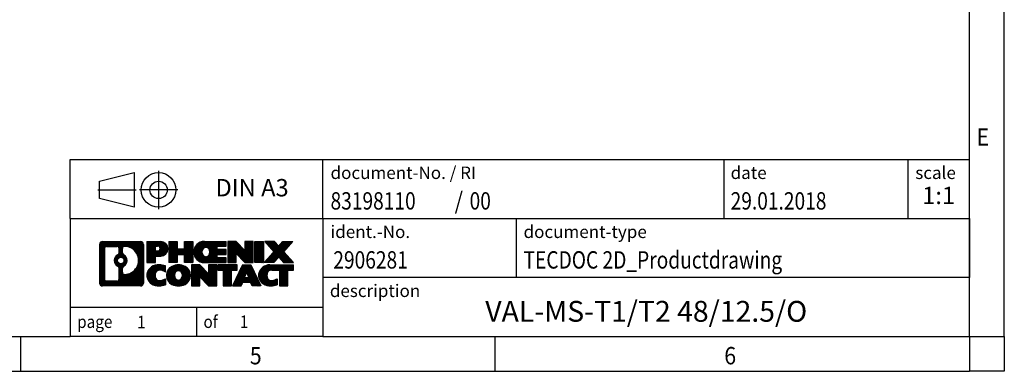
# Model space of a CAD drawing. Units: millimetres. Extents: x -1229 to -809, y -1177 to -880.
# Drawn here: x -951 to -809, y -1177 to -1127 of the extents above; entities that cross this region are included whole.
import ezdxf

# ---------------------------------------------------------------- set-up
doc = ezdxf.new("R2010")
doc.units = ezdxf.units.MM
doc.linetypes.add('DOT_CENTER', pattern=[14, 12, -1, 0, -1])
doc.linetypes.add('PHANTOM', pattern=[13, 10, -1, 0, -1, 0, -1])
doc.layers.add('1', color=7, linetype='Continuous')
doc.styles.add('CONVERTER_11', font='txt.shx', dxfattribs={"width": 0.9})
doc.styles.add('CONVERTER_12', font='txt.shx', dxfattribs={"width": 0.81})
doc.styles.add('CONVERTER_13', font='txt.shx', dxfattribs={"width": 0.855})
doc.styles.add('CONVERTER_14', font='txt.shx', dxfattribs={"width": 0.72})
pattern_1 = [(45, (62.7811309658083, -72.3161373035813), (-0.1414213562373095, 0), [])]

# ---------------------------------------------------------------- blocks, each defined once
blk = doc.blocks.new('_rahmen', base_point=(-813.8000010203491, -1177.300000190994))
at = {"layer": '1', "linetype": 'Continuous'}
h = blk.add_hatch(dxfattribs=at)
h.set_pattern_fill('CUSTOM4', color=2, scale=0.1, angle=45, pattern_type=2)
h.set_pattern_definition(pattern_1)
edge = h.paths.add_edge_path()
edge.add_arc((-938.6839060451538, -1159.017744806395), 0.4242446153841684, 90, 180)
edge.add_line((-939.1081506605366, -1159.017744806395), (-939.1081506605366, -1164.582255575595))
edge.add_arc((-938.6839060451538, -1164.582255575595), 0.4242446153828041, 180, 270)
edge.add_line((-938.6839060451538, -1165.006500190978), (-933.2105939544368, -1165.006500190978))
edge.add_arc((-933.2105939544368, -1164.582255575595), 0.4242446153830315, 270, 360)
edge.add_line((-932.786349339053, -1164.582255575595), (-932.786349339053, -1159.017744806395))
edge.add_arc((-933.2105939544368, -1159.017744806395), 0.4242446153838273, 0, 90)
edge.add_line((-933.2105939544368, -1158.593500191011), (-938.6839060451538, -1158.593500191011))
edge = h.paths.add_edge_path(flags=16)
edge.add_line((-938.0900113684072, -1164.293944635422), (-936.6141781073977, -1164.293944635422))
edge.add_arc((-936.6141781073977, -1163.978227712345), 0.3157169230769341, 270, 360)
edge.add_line((-936.298461184321, -1163.978227712345), (-936.298461184321, -1162.447456780813))
edge.add_arc((-936.6141781073977, -1162.447456780813), 0.3157169230767067, 0, 64.80558935138451)
edge.add_arc((-936.0915936598227, -1161.336627034751), 0.911897523557964, 115.19441064851199, 244.80558935148798, ccw=False)
edge.add_arc((-936.6141781073977, -1160.225797288689), 0.3157169230757058, 295.194410648598, 360)
edge.add_line((-936.298461184321, -1160.225797288689), (-936.298461184321, -1159.621772669628))
edge.add_arc((-936.6141781073977, -1159.621772669628), 0.3157169230767067, 0, 90)
edge.add_line((-936.6141781073977, -1159.306055746552), (-938.0900113684072, -1159.306055746552))
edge.add_arc((-938.0900113684072, -1159.621772669628), 0.3157169230760246, 90, 180)
edge.add_line((-938.4057282914829, -1159.621772669628), (-938.4057282914829, -1163.978227712345))
edge.add_arc((-938.0900113684072, -1163.978227712345), 0.3157169230756836, 180, 270)
edge = h.paths.add_edge_path(flags=16)
edge.add_arc((-936.0405053799634, -1161.336627034751), 0.9118481501437387, 295.3740086782019, 424.6259913218226)
edge.add_arc((-935.5144626818754, -1160.227485434783), 0.3157169230768204, 180, 244.6259913216125, ccw=False)
edge.add_line((-935.8301796049523, -1160.227485434783), (-935.8301796049523, -1159.621950146276))
edge.add_arc((-935.5144626818754, -1159.621950146276), 0.3157169230760149, 90.18896704258208, 180, ccw=False)
edge.add_arc((-935.5088465465655, -1161.324785093845), 2.018561131933152, -90.188967042419, 90.188967042419, ccw=False)
edge.add_arc((-935.5144626818754, -1163.027620041414), 0.3157169230768204, 180, 269.8110329574181, ccw=False)
edge.add_line((-935.8301796049523, -1163.027620041414), (-935.8301796049523, -1162.445768634719))
edge.add_arc((-935.5144626818754, -1162.445768634719), 0.3157169230768018, 115.3740086783344, 180, ccw=False)
edge = h.paths.add_edge_path(flags=16)
edge.add_arc((-936.0643203946362, -1161.336627034751), 0.4709789327785074, 0, 360)
h = blk.add_hatch(dxfattribs=at)
h.set_pattern_fill('CUSTOM5', color=2, scale=0.1, angle=45, pattern_type=2)
h.set_pattern_definition(pattern_1)
edge = h.paths.add_edge_path()
edge.add_arc((-938.6839060451538, -1159.017744806395), 0.4242446153841684, 90, 180)
edge.add_line((-939.1081506605366, -1159.017744806395), (-939.1081506605366, -1164.582255575595))
edge.add_arc((-938.6839060451538, -1164.582255575595), 0.4242446153828041, 180, 270)
edge.add_line((-938.6839060451538, -1165.006500190978), (-933.2105939544368, -1165.006500190978))
edge.add_arc((-933.2105939544368, -1164.582255575595), 0.4242446153830315, 270, 360)
edge.add_line((-932.786349339053, -1164.582255575595), (-932.786349339053, -1159.017744806395))
edge.add_arc((-933.2105939544368, -1159.017744806395), 0.4242446153838273, 0, 90)
edge.add_line((-933.2105939544368, -1158.593500191011), (-938.6839060451538, -1158.593500191011))
edge = h.paths.add_edge_path(flags=16)
edge.add_line((-938.0900113684072, -1164.293944635422), (-936.6141781073977, -1164.293944635422))
edge.add_arc((-936.6141781073977, -1163.978227712345), 0.3157169230769341, 270, 360)
edge.add_line((-936.298461184321, -1163.978227712345), (-936.298461184321, -1162.447456780813))
edge.add_arc((-936.6141781073977, -1162.447456780813), 0.3157169230767067, 0, 64.80558935138451)
edge.add_arc((-936.0915936598227, -1161.336627034751), 0.911897523557964, 115.19441064851199, 244.80558935148798, ccw=False)
edge.add_arc((-936.6141781073977, -1160.225797288689), 0.3157169230757058, 295.194410648598, 360)
edge.add_line((-936.298461184321, -1160.225797288689), (-936.298461184321, -1159.621772669628))
edge.add_arc((-936.6141781073977, -1159.621772669628), 0.3157169230767067, 0, 90)
edge.add_line((-936.6141781073977, -1159.306055746552), (-938.0900113684072, -1159.306055746552))
edge.add_arc((-938.0900113684072, -1159.621772669628), 0.3157169230760246, 90, 180)
edge.add_line((-938.4057282914829, -1159.621772669628), (-938.4057282914829, -1163.978227712345))
edge.add_arc((-938.0900113684072, -1163.978227712345), 0.3157169230756836, 180, 270)
edge = h.paths.add_edge_path(flags=16)
edge.add_arc((-936.0405053799634, -1161.336627034751), 0.9118481501437387, 295.3740086782019, 424.6259913218226)
edge.add_arc((-935.5144626818754, -1160.227485434783), 0.3157169230768204, 180, 244.6259913216125, ccw=False)
edge.add_line((-935.8301796049523, -1160.227485434783), (-935.8301796049523, -1159.621950146276))
edge.add_arc((-935.5144626818754, -1159.621950146276), 0.3157169230760149, 90.18896704258208, 180, ccw=False)
edge.add_arc((-935.5088465465655, -1161.324785093845), 2.018561131933152, -90.188967042419, 90.188967042419, ccw=False)
edge.add_arc((-935.5144626818754, -1163.027620041414), 0.3157169230768204, 180, 269.8110329574181, ccw=False)
edge.add_line((-935.8301796049523, -1163.027620041414), (-935.8301796049523, -1162.445768634719))
edge.add_arc((-935.5144626818754, -1162.445768634719), 0.3157169230768018, 115.3740086783344, 180, ccw=False)
edge = h.paths.add_edge_path(flags=16)
edge.add_arc((-936.0643203946362, -1161.336627034751), 0.4709789327785074, 0, 360)
h = blk.add_hatch(dxfattribs=at)
h.set_pattern_fill('CUSTOM10', color=2, scale=0.1, angle=45, pattern_type=2)
h.set_pattern_definition(pattern_1)
edge = h.paths.add_edge_path()
edge.add_line((-932.3092322581862, -1158.593500190993), (-932.3092322581862, -1161.647309714804))
edge.add_line((-932.3092322581862, -1161.647309714804), (-931.0687278479322, -1161.647309714804))
edge.add_line((-931.0687278479322, -1161.647309714804), (-931.0687278479322, -1160.704231473661))
edge.add_line((-931.0687278479322, -1160.704231473661), (-930.3099602601518, -1160.704231473661))
edge.add_arc((-930.3099602601518, -1159.648865832327), 1.055365641333992, 270, 450)
edge.add_line((-930.3099602601518, -1158.593500190993), (-932.3092322581862, -1158.593500190993))
edge = h.paths.add_edge_path(flags=16)
edge.add_line((-930.7514327863902, -1159.256606036433), (-931.0687278479322, -1159.256606036433))
edge.add_line((-931.0687278479322, -1159.256606036433), (-931.0687278479322, -1159.962333685775))
edge.add_line((-931.0687278479322, -1159.962333685775), (-930.7514327863902, -1159.962333685775))
edge.add_arc((-930.7514327863902, -1159.609469861104), 0.3528638246712035, 270, 450)
h = blk.add_hatch(dxfattribs=at)
h.set_pattern_fill('CUSTOM11', color=2, scale=0.1, angle=45, pattern_type=2)
h.set_pattern_definition(pattern_1)
edge = h.paths.add_edge_path()
edge.add_line((-932.3092322581862, -1158.593500190993), (-932.3092322581862, -1161.647309714804))
edge.add_line((-932.3092322581862, -1161.647309714804), (-931.0687278479322, -1161.647309714804))
edge.add_line((-931.0687278479322, -1161.647309714804), (-931.0687278479322, -1160.704231473661))
edge.add_line((-931.0687278479322, -1160.704231473661), (-930.3099602601518, -1160.704231473661))
edge.add_arc((-930.3099602601518, -1159.648865832327), 1.055365641333992, 270, 450)
edge.add_line((-930.3099602601518, -1158.593500190993), (-932.3092322581862, -1158.593500190993))
edge = h.paths.add_edge_path(flags=16)
edge.add_line((-930.7514327863902, -1159.256606036433), (-931.0687278479322, -1159.256606036433))
edge.add_line((-931.0687278479322, -1159.256606036433), (-931.0687278479322, -1159.962333685775))
edge.add_line((-931.0687278479322, -1159.962333685775), (-930.7514327863902, -1159.962333685775))
edge.add_arc((-930.7514327863902, -1159.609469861104), 0.3528638246712035, 270, 450)
h = blk.add_hatch(dxfattribs=at)
h.set_pattern_fill('CUSTOM24', color=2, scale=0.1, angle=45, pattern_type=2)
h.set_pattern_definition(pattern_1)
h.paths.add_polyline_path([(-925.677304834138, -1158.593500190993), (-925.677304834138, -1161.647309714804), (-926.8700975363045, -1161.647309714804), (-926.8700975363045, -1160.513037605961), (-927.9197551142119, -1160.513037605961), (-927.9197551142119, -1161.647309714804), (-929.1125478163784, -1161.647309714804), (-929.1125478163784, -1158.593500190993), (-927.9197551142119, -1158.593500190993), (-927.9197551142119, -1159.662333524328), (-926.8700975363045, -1159.662333524328), (-926.8700975363045, -1158.593500190993)])
h = blk.add_hatch(dxfattribs=at)
h.set_pattern_fill('CUSTOM25', color=2, scale=0.1, angle=45, pattern_type=2)
h.set_pattern_definition(pattern_1)
h.paths.add_polyline_path([(-925.677304834138, -1158.593500190993), (-925.677304834138, -1161.647309714804), (-926.8700975363045, -1161.647309714804), (-926.8700975363045, -1160.513037605961), (-927.9197551142119, -1160.513037605961), (-927.9197551142119, -1161.647309714804), (-929.1125478163784, -1161.647309714804), (-929.1125478163784, -1158.593500190993), (-927.9197551142119, -1158.593500190993), (-927.9197551142119, -1159.662333524328), (-926.8700975363045, -1159.662333524328), (-926.8700975363045, -1158.593500190993)])
h = blk.add_hatch(dxfattribs=at)
h.set_pattern_fill('CUSTOM6', color=2, scale=0.1, angle=45, pattern_type=2)
h.set_pattern_definition(pattern_1)
edge = h.paths.add_edge_path()
edge.add_arc((-924.0087420411644, -1160.120404952899), 1.526904761906053, 90, 270)
edge.add_line((-924.0087420411644, -1161.647309714804), (-920.8584223173834, -1161.647309714804))
edge.add_line((-920.8584223173834, -1161.647309714804), (-920.8584223173834, -1160.949296109362))
edge.add_line((-920.8584223173834, -1160.949296109362), (-922.1943501438111, -1160.949296109362))
edge.add_line((-922.1943501438111, -1160.949296109362), (-922.1943501438111, -1160.46941175562))
edge.add_line((-922.1943501438111, -1160.46941175562), (-920.8584223173834, -1160.46941175562))
edge.add_line((-920.8584223173834, -1160.46941175562), (-920.8584223173834, -1159.771398150178))
edge.add_line((-920.8584223173834, -1159.771398150178), (-922.1943501438111, -1159.771398150178))
edge.add_line((-922.1943501438111, -1159.771398150178), (-922.1943501438111, -1159.291513796436))
edge.add_line((-922.1943501438111, -1159.291513796436), (-920.8584223173834, -1159.291513796436))
edge.add_line((-920.8584223173834, -1159.291513796436), (-920.8584223173834, -1158.593500190993))
edge.add_line((-920.8584223173834, -1158.593500190993), (-924.0087420411644, -1158.593500190993))
edge = h.paths.add_edge_path(flags=16)
edge.add_arc((-923.5927299946529, -1160.120404952899), 0.7717997786797746, 141.879580202841, 218.120419797159)
edge.add_arc((-923.7924700309992, -1160.27713613102), 0.517908573013281, 218.1204197971087, 321.8795802028835)
edge.add_arc((-923.9922100673454, -1160.120404952899), 0.7717997786795957, 321.8795802028306, 398.1204197971695)
edge.add_arc((-923.7924700309992, -1159.963673774778), 0.5179085730131915, 38.12041979711647, 141.8795802028913)
h = blk.add_hatch(dxfattribs=at)
h.set_pattern_fill('CUSTOM7', color=2, scale=0.1, angle=45, pattern_type=2)
h.set_pattern_definition(pattern_1)
edge = h.paths.add_edge_path()
edge.add_arc((-924.0087420411644, -1160.120404952899), 1.526904761906053, 90, 270)
edge.add_line((-924.0087420411644, -1161.647309714804), (-920.8584223173834, -1161.647309714804))
edge.add_line((-920.8584223173834, -1161.647309714804), (-920.8584223173834, -1160.949296109362))
edge.add_line((-920.8584223173834, -1160.949296109362), (-922.1943501438111, -1160.949296109362))
edge.add_line((-922.1943501438111, -1160.949296109362), (-922.1943501438111, -1160.46941175562))
edge.add_line((-922.1943501438111, -1160.46941175562), (-920.8584223173834, -1160.46941175562))
edge.add_line((-920.8584223173834, -1160.46941175562), (-920.8584223173834, -1159.771398150178))
edge.add_line((-920.8584223173834, -1159.771398150178), (-922.1943501438111, -1159.771398150178))
edge.add_line((-922.1943501438111, -1159.771398150178), (-922.1943501438111, -1159.291513796436))
edge.add_line((-922.1943501438111, -1159.291513796436), (-920.8584223173834, -1159.291513796436))
edge.add_line((-920.8584223173834, -1159.291513796436), (-920.8584223173834, -1158.593500190993))
edge.add_line((-920.8584223173834, -1158.593500190993), (-924.0087420411644, -1158.593500190993))
edge = h.paths.add_edge_path(flags=16)
edge.add_arc((-923.5927299946529, -1160.120404952899), 0.7717997786797746, 141.879580202841, 218.120419797159)
edge.add_arc((-923.7924700309992, -1160.27713613102), 0.517908573013281, 218.1204197971087, 321.8795802028835)
edge.add_arc((-923.9922100673454, -1160.120404952899), 0.7717997786795957, 321.8795802028306, 398.1204197971695)
edge.add_arc((-923.7924700309992, -1159.963673774778), 0.5179085730131915, 38.12041979711647, 141.8795802028913)
h = blk.add_hatch(dxfattribs=at)
h.set_pattern_fill('CUSTOM20', color=2, scale=0.1, angle=45, pattern_type=2)
h.set_pattern_definition(pattern_1)
h.paths.add_polyline_path([(-919.4270710747841, -1158.593500190993), (-920.6198637769505, -1158.593500190993), (-920.6198637769505, -1161.647309714804), (-919.4270710747841, -1161.647309714804), (-919.4270710747841, -1160.3385342046), (-918.18656666453, -1161.647309714804), (-916.9937739623633, -1161.647309714804), (-916.9937739623633, -1158.593500190993), (-918.18656666453, -1158.593500190993), (-918.18656666453, -1159.902275701198)])
h = blk.add_hatch(dxfattribs=at)
h.set_pattern_fill('CUSTOM21', color=2, scale=0.1, angle=45, pattern_type=2)
h.set_pattern_definition(pattern_1)
h.paths.add_polyline_path([(-919.4270710747841, -1158.593500190993), (-920.6198637769505, -1158.593500190993), (-920.6198637769505, -1161.647309714804), (-919.4270710747841, -1161.647309714804), (-919.4270710747841, -1160.3385342046), (-918.18656666453, -1161.647309714804), (-916.9937739623633, -1161.647309714804), (-916.9937739623633, -1158.593500190993), (-918.18656666453, -1158.593500190993), (-918.18656666453, -1159.902275701198)])
h = blk.add_hatch(dxfattribs=at)
h.set_pattern_fill('CUSTOM14', color=2, scale=0.1, angle=45, pattern_type=2)
h.set_pattern_definition(pattern_1)
h.paths.add_polyline_path([(-915.5147110116766, -1158.593500190993), (-915.5147110116766, -1161.647309714804), (-916.7552154219295, -1161.647309714804), (-916.7552154219295, -1158.593500190993)])
h = blk.add_hatch(dxfattribs=at)
h.set_pattern_fill('CUSTOM15', color=2, scale=0.1, angle=45, pattern_type=2)
h.set_pattern_definition(pattern_1)
h.paths.add_polyline_path([(-915.5147110116766, -1158.593500190993), (-915.5147110116766, -1161.647309714804), (-916.7552154219295, -1161.647309714804), (-916.7552154219295, -1158.593500190993)])
h = blk.add_hatch(dxfattribs=at)
h.set_pattern_fill('CUSTOM12', color=2, scale=0.1, angle=45, pattern_type=2)
h.set_pattern_definition(pattern_1)
h.paths.add_polyline_path([(-912.694949063753, -1158.593500190993), (-911.2922248460058, -1158.593500190993), (-912.5947544767723, -1160.066450721029), (-911.196801429832, -1161.647309714804), (-912.5995256475803, -1161.647309714804), (-913.2961165856458, -1160.859577929511), (-913.9927075237116, -1161.647309714804), (-915.3954317414597, -1161.647309714804), (-913.9974786945194, -1160.066450721029), (-915.3000083252869, -1158.593500190993), (-913.8972841075376, -1158.593500190993), (-913.2961165856458, -1159.273323512549)])
h = blk.add_hatch(dxfattribs=at)
h.set_pattern_fill('CUSTOM13', color=2, scale=0.1, angle=45, pattern_type=2)
h.set_pattern_definition(pattern_1)
h.paths.add_polyline_path([(-912.694949063753, -1158.593500190993), (-911.2922248460058, -1158.593500190993), (-912.5947544767723, -1160.066450721029), (-911.196801429832, -1161.647309714804), (-912.5995256475803, -1161.647309714804), (-913.2961165856458, -1160.859577929511), (-913.9927075237116, -1161.647309714804), (-915.3954317414597, -1161.647309714804), (-913.9974786945194, -1160.066450721029), (-915.3000083252869, -1158.593500190993), (-913.8972841075376, -1158.593500190993), (-913.2961165856458, -1159.273323512549)])
h = blk.add_hatch(dxfattribs=at)
h.set_pattern_fill('CUSTOM0', color=2, scale=0.1, angle=45, pattern_type=2)
h.set_pattern_definition(pattern_1)
edge = h.paths.add_edge_path()
edge.add_arc((-931.1035762711764, -1163.479595429073), 1.205656168390927, 164.9381082228846, 195.0618917771153)
edge.add_arc((-930.6844484277135, -1163.366805067039), 1.639695123939416, 195.061891777078, 275.1581447696374)
edge.add_arc((-930.9733045224494, -1160.166914483817), 4.852596863497932, 275.1581447696242, 285.9799912583526)
edge.add_line((-929.6373766053316, -1164.831996789618), (-929.6373766053316, -1163.959479782815))
edge.add_arc((-930.8154316473567, -1162.069129063665), 2.227384008972647, 288.4480761181374, 301.93090894996465, ccw=False)
edge.add_arc((-930.3972639136957, -1163.322674839702), 0.9059297849848895, 246.62772211186632, 288.4480761181511, ccw=False)
edge.add_arc((-930.5537039463978, -1163.684666858412), 0.5115800601945569, 208.5214732576381, 246.62772211182778, ccw=False)
edge.add_arc((-930.1763466883175, -1163.479595429073), 0.9410597353329787, 151.478526742305, 208.521473257695, ccw=False)
edge.add_arc((-930.5537039463978, -1163.274523999734), 0.5115800601943187, 113.3722778882227, 151.4785267423843, ccw=False)
edge.add_arc((-930.3972639136957, -1163.636516018445), 0.9059297849857901, 71.55192388186708, 113.37227788813371, ccw=False)
edge.add_arc((-930.8154316473567, -1164.890061794481), 2.227384008972802, 58.06909105002302, 71.55192388186259, ccw=False)
edge.add_line((-929.6373766053316, -1162.999711075332), (-929.6373766053316, -1162.127194068528))
edge.add_arc((-930.9733045224494, -1166.792276374329), 4.852596863498158, 74.02000874164733, 84.84185523037584)
edge.add_arc((-930.6844484277135, -1163.592385791108), 1.639695123940213, 84.84185523036543, 164.9381082228913)
h = blk.add_hatch(dxfattribs=at)
h.set_pattern_fill('CUSTOM1', color=2, scale=0.1, angle=45, pattern_type=2)
h.set_pattern_definition(pattern_1)
edge = h.paths.add_edge_path()
edge.add_arc((-931.1035762711764, -1163.479595429073), 1.205656168390927, 164.9381082228846, 195.0618917771153)
edge.add_arc((-930.6844484277135, -1163.366805067039), 1.639695123939416, 195.061891777078, 275.1581447696374)
edge.add_arc((-930.9733045224494, -1160.166914483817), 4.852596863497932, 275.1581447696242, 285.9799912583526)
edge.add_line((-929.6373766053316, -1164.831996789618), (-929.6373766053316, -1163.959479782815))
edge.add_arc((-930.8154316473567, -1162.069129063665), 2.227384008972647, 288.4480761181374, 301.93090894996465, ccw=False)
edge.add_arc((-930.3972639136957, -1163.322674839702), 0.9059297849848895, 246.62772211186632, 288.4480761181511, ccw=False)
edge.add_arc((-930.5537039463978, -1163.684666858412), 0.5115800601945569, 208.5214732576381, 246.62772211182778, ccw=False)
edge.add_arc((-930.1763466883175, -1163.479595429073), 0.9410597353329787, 151.478526742305, 208.521473257695, ccw=False)
edge.add_arc((-930.5537039463978, -1163.274523999734), 0.5115800601943187, 113.3722778882227, 151.4785267423843, ccw=False)
edge.add_arc((-930.3972639136957, -1163.636516018445), 0.9059297849857901, 71.55192388186708, 113.37227788813371, ccw=False)
edge.add_arc((-930.8154316473567, -1164.890061794481), 2.227384008972802, 58.06909105002302, 71.55192388186259, ccw=False)
edge.add_line((-929.6373766053316, -1162.999711075332), (-929.6373766053316, -1162.127194068528))
edge.add_arc((-930.9733045224494, -1166.792276374329), 4.852596863498158, 74.02000874164733, 84.84185523037584)
edge.add_arc((-930.6844484277135, -1163.592385791108), 1.639695123940213, 84.84185523036543, 164.9381082228913)
h = blk.add_hatch(dxfattribs=at)
h.set_pattern_fill('CUSTOM8', color=2, scale=0.1, angle=45, pattern_type=2)
h.set_pattern_definition(pattern_1)
edge = h.paths.add_edge_path()
edge.add_arc((-928.034357403626, -1163.479595429073), 1.458034083650987, 117.5481481756753, 242.4518518243454)
edge.add_arc((-927.7534175117927, -1162.94102041877), 2.065479772208775, 242.4518518243414, 297.5481481756838)
edge.add_arc((-927.4724776199595, -1163.479595429073), 1.458034083652521, 297.5481481756942, 422.4518518242851)
edge.add_arc((-927.7534175117927, -1164.018170439376), 2.06547977220824, 62.45185182430162, 117.5481481756732)
edge = h.paths.add_edge_path(flags=16)
edge.add_arc((-927.7534175117927, -1163.322864250953), 0.517908573013574, 38.12041979721116, 141.8795802028121)
edge.add_arc((-927.5536774754466, -1163.479595429073), 0.7717997786795957, 141.8795802028306, 218.1204197971694)
edge.add_arc((-927.7534175117927, -1163.636326607193), 0.5179085730138424, 218.1204197971879, 321.8795802027889)
edge.add_arc((-927.9531575481391, -1163.479595429073), 0.7717997786795957, 321.8795802028306, 398.1204197971695)
h = blk.add_hatch(dxfattribs=at)
h.set_pattern_fill('CUSTOM9', color=2, scale=0.1, angle=45, pattern_type=2)
h.set_pattern_definition(pattern_1)
edge = h.paths.add_edge_path()
edge.add_arc((-928.034357403626, -1163.479595429073), 1.458034083650987, 117.5481481756753, 242.4518518243454)
edge.add_arc((-927.7534175117927, -1162.94102041877), 2.065479772208775, 242.4518518243414, 297.5481481756838)
edge.add_arc((-927.4724776199595, -1163.479595429073), 1.458034083652521, 297.5481481756942, 422.4518518242851)
edge.add_arc((-927.7534175117927, -1164.018170439376), 2.06547977220824, 62.45185182430162, 117.5481481756732)
edge = h.paths.add_edge_path(flags=16)
edge.add_arc((-927.7534175117927, -1163.322864250953), 0.517908573013574, 38.12041979721116, 141.8795802028121)
edge.add_arc((-927.5536774754466, -1163.479595429073), 0.7717997786795957, 141.8795802028306, 218.1204197971694)
edge.add_arc((-927.7534175117927, -1163.636326607193), 0.5179085730138424, 218.1204197971879, 321.8795802027889)
edge.add_arc((-927.9531575481391, -1163.479595429073), 0.7717997786795957, 321.8795802028306, 398.1204197971695)
h = blk.add_hatch(dxfattribs=at)
h.set_pattern_fill('CUSTOM22', color=2, scale=0.1, angle=45, pattern_type=2)
h.set_pattern_definition(pattern_1)
h.paths.add_polyline_path([(-924.6755098952026, -1161.952690667167), (-925.8683025973702, -1161.952690667167), (-925.8683025973702, -1165.006500190978), (-924.6755098952026, -1165.006500190978), (-924.6755098952026, -1163.697724680774), (-923.4350054849497, -1165.006500190978), (-922.2422127827833, -1165.006500190978), (-922.2422127827833, -1161.952690667167), (-923.4350054849497, -1161.952690667167), (-923.4350054849497, -1163.261466177373)])
h = blk.add_hatch(dxfattribs=at)
h.set_pattern_fill('CUSTOM23', color=2, scale=0.1, angle=45, pattern_type=2)
h.set_pattern_definition(pattern_1)
h.paths.add_polyline_path([(-924.6755098952026, -1161.952690667167), (-925.8683025973702, -1161.952690667167), (-925.8683025973702, -1165.006500190978), (-924.6755098952026, -1165.006500190978), (-924.6755098952026, -1163.697724680774), (-923.4350054849497, -1165.006500190978), (-922.2422127827833, -1165.006500190978), (-922.2422127827833, -1161.952690667167), (-923.4350054849497, -1161.952690667167), (-923.4350054849497, -1163.261466177373)])
h = blk.add_hatch(dxfattribs=at)
h.set_pattern_fill('CUSTOM18', color=2, scale=0.1, angle=45, pattern_type=2)
h.set_pattern_definition(pattern_1)
h.paths.add_polyline_path([(-922.0990776585231, -1161.952690667167), (-922.0990776585231, -1162.737955973291), (-921.2879786210485, -1162.737955973291), (-921.2879786210485, -1165.006500190978), (-920.0951859188821, -1165.006500190978), (-920.0951859188821, -1162.737955973291), (-919.2840868814094, -1162.737955973291), (-919.2840868814094, -1161.952690667167)])
h = blk.add_hatch(dxfattribs=at)
h.set_pattern_fill('CUSTOM19', color=2, scale=0.1, angle=45, pattern_type=2)
h.set_pattern_definition(pattern_1)
h.paths.add_polyline_path([(-922.0990776585231, -1161.952690667167), (-922.0990776585231, -1162.737955973291), (-921.2879786210485, -1162.737955973291), (-921.2879786210485, -1165.006500190978), (-920.0951859188821, -1165.006500190978), (-920.0951859188821, -1162.737955973291), (-919.2840868814094, -1162.737955973291), (-919.2840868814094, -1161.952690667167)])
h = blk.add_hatch(dxfattribs=at)
h.set_pattern_fill('CUSTOM16', color=2, scale=0.1, angle=45, pattern_type=2)
h.set_pattern_definition(pattern_1)
h.paths.add_polyline_path([(-915.9051550152086, -1165.006500190978), (-917.1456594254624, -1165.006500190978), (-917.3571394789383, -1164.465539646761), (-918.4895810556122, -1164.465539646761), (-918.701061109088, -1165.006500190978), (-919.9415655193409, -1165.006500190978), (-918.5436124724017, -1161.952690667167), (-917.3031080621488, -1161.952690667167)])
h.paths.add_polyline_path([(-918.223525504467, -1163.784976381454), (-917.6231950300846, -1163.784976381454), (-917.9233602672748, -1163.017161415467)], flags=16)
h = blk.add_hatch(dxfattribs=at)
h.set_pattern_fill('CUSTOM17', color=2, scale=0.1, angle=45, pattern_type=2)
h.set_pattern_definition(pattern_1)
h.paths.add_polyline_path([(-915.9051550152086, -1165.006500190978), (-917.1456594254624, -1165.006500190978), (-917.3571394789383, -1164.465539646761), (-918.4895810556122, -1164.465539646761), (-918.701061109088, -1165.006500190978), (-919.9415655193409, -1165.006500190978), (-918.5436124724017, -1161.952690667167), (-917.3031080621488, -1161.952690667167)])
h.paths.add_polyline_path([(-918.223525504467, -1163.784976381454), (-917.6231950300846, -1163.784976381454), (-917.9233602672748, -1163.017161415467)], flags=16)
h = blk.add_hatch(dxfattribs=at)
h.set_pattern_fill('CUSTOM2', color=2, scale=0.1, angle=45, pattern_type=2)
h.set_pattern_definition(pattern_1)
edge = h.paths.add_edge_path()
edge.add_arc((-914.5817469484607, -1163.592385791108), 1.639695123939873, 90, 164.9381082228985)
edge.add_arc((-915.0008747919223, -1163.479595429073), 1.205656168392903, 164.9381082229099, 195.0618917771318)
edge.add_arc((-914.5817469484607, -1163.366805067039), 1.639695123940421, 195.0618917771015, 275.1581447696774)
edge.add_arc((-914.8706030431965, -1160.166914483817), 4.852596863499167, 275.1581447696363, 285.9799912583397)
edge.add_line((-913.5346751260798, -1164.831996789618), (-913.5346751260798, -1163.959479782815))
edge.add_arc((-914.7127301681038, -1162.069129063665), 2.227384008972611, 288.4480761181346, 301.9309089499398, ccw=False)
edge.add_arc((-914.2945624344418, -1163.322674839702), 0.9059297849852503, 246.6277221118135, 288.4480761180829, ccw=False)
edge.add_arc((-914.4510024671449, -1163.684666858412), 0.5115800601959901, 208.5214732576668, 246.6277221118395, ccw=False)
edge.add_arc((-914.0736452090634, -1163.479595429073), 0.9410597353349766, 151.4785267423711, 208.5214732576775, ccw=False)
edge.add_arc((-914.4510024671449, -1163.274523999734), 0.5115800601946194, 109.3371432194738, 151.4785267424451, ccw=False)
edge.add_arc((-914.3043324690412, -1163.692478980117), 0.9545230068258661, 90, 109.33714321942199, ccw=False)
edge.add_line((-914.3043324690412, -1162.737955973291), (-913.2006931694732, -1162.737955973291))
edge.add_line((-913.2006931694732, -1162.737955973291), (-913.2006931694732, -1165.006500190978))
edge.add_line((-913.2006931694732, -1165.006500190978), (-912.0079004673055, -1165.006500190978))
edge.add_line((-912.0079004673055, -1165.006500190978), (-912.0079004673055, -1162.737955973291))
edge.add_line((-912.0079004673055, -1162.737955973291), (-911.196801429832, -1162.737955973291))
edge.add_line((-911.196801429832, -1162.737955973291), (-911.196801429832, -1161.952690667167))
edge.add_line((-911.196801429832, -1161.952690667167), (-914.5817469484607, -1161.952690667168))
h = blk.add_hatch(dxfattribs=at)
h.set_pattern_fill('CUSTOM3', color=2, scale=0.1, angle=45, pattern_type=2)
h.set_pattern_definition(pattern_1)
edge = h.paths.add_edge_path()
edge.add_arc((-914.5817469484607, -1163.592385791108), 1.639695123939873, 90, 164.9381082228985)
edge.add_arc((-915.0008747919223, -1163.479595429073), 1.205656168392903, 164.9381082229099, 195.0618917771318)
edge.add_arc((-914.5817469484607, -1163.366805067039), 1.639695123940421, 195.0618917771015, 275.1581447696774)
edge.add_arc((-914.8706030431965, -1160.166914483817), 4.852596863499167, 275.1581447696363, 285.9799912583397)
edge.add_line((-913.5346751260798, -1164.831996789618), (-913.5346751260798, -1163.959479782815))
edge.add_arc((-914.7127301681038, -1162.069129063665), 2.227384008972611, 288.4480761181346, 301.9309089499398, ccw=False)
edge.add_arc((-914.2945624344418, -1163.322674839702), 0.9059297849852503, 246.6277221118135, 288.4480761180829, ccw=False)
edge.add_arc((-914.4510024671449, -1163.684666858412), 0.5115800601959901, 208.5214732576668, 246.6277221118395, ccw=False)
edge.add_arc((-914.0736452090634, -1163.479595429073), 0.9410597353349766, 151.4785267423711, 208.5214732576775, ccw=False)
edge.add_arc((-914.4510024671449, -1163.274523999734), 0.5115800601946194, 109.3371432194738, 151.4785267424451, ccw=False)
edge.add_arc((-914.3043324690412, -1163.692478980117), 0.9545230068258661, 90, 109.33714321942199, ccw=False)
edge.add_line((-914.3043324690412, -1162.737955973291), (-913.2006931694732, -1162.737955973291))
edge.add_line((-913.2006931694732, -1162.737955973291), (-913.2006931694732, -1165.006500190978))
edge.add_line((-913.2006931694732, -1165.006500190978), (-912.0079004673055, -1165.006500190978))
edge.add_line((-912.0079004673055, -1165.006500190978), (-912.0079004673055, -1162.737955973291))
edge.add_line((-912.0079004673055, -1162.737955973291), (-911.196801429832, -1162.737955973291))
edge.add_line((-911.196801429832, -1162.737955973291), (-911.196801429832, -1161.952690667167))
edge.add_line((-911.196801429832, -1161.952690667167), (-914.5817469484607, -1161.952690667168))
at = {"color": 2, "linetype": 'Continuous'}
for p, q in [((-938.6839060451538, -1158.593500191011), (-933.2105939544368, -1158.593500191011)), ((-932.3092322581862, -1158.593500190993), (-930.3099602601518, -1158.593500190993)), ((-932.3092322581862, -1158.593500190993), (-932.3092322581862, -1161.647309714804)), ((-929.1125478163784, -1158.593500190993), (-929.1125478163784, -1161.647309714804)), ((-929.1125478163784, -1158.593500190993), (-927.9197551142119, -1158.593500190993)), ((-927.9197551142119, -1158.593500190993), (-927.9197551142119, -1159.662333524328)), ((-926.8700975363045, -1159.662333524328), (-926.8700975363045, -1158.593500190993)), ((-926.8700975363045, -1158.593500190993), (-925.677304834138, -1158.593500190993)), ((-925.677304834138, -1158.593500190993), (-925.677304834138, -1161.647309714804)), ((-924.0087420411644, -1158.593500190993), (-920.8584223173834, -1158.593500190993)), ((-920.8584223173834, -1159.291513796436), (-920.8584223173834, -1158.593500190993)), ((-919.4270710747841, -1158.593500190993), (-920.6198637769505, -1158.593500190993)), ((-920.6198637769505, -1158.593500190993), (-920.6198637769505, -1161.647309714804)), ((-918.18656666453, -1159.902275701198), (-919.4270710747841, -1158.593500190993)), ((-916.9937739623633, -1158.593500190993), (-918.18656666453, -1158.593500190993)), ((-918.18656666453, -1158.593500190993), (-918.18656666453, -1159.902275701198)), ((-916.9937739623633, -1161.647309714804), (-916.9937739623633, -1158.593500190993)), ((-916.7552154219295, -1161.647309714804), (-916.7552154219295, -1158.593500190993)), ((-916.7552154219295, -1158.593500190993), (-915.5147110116766, -1158.593500190993)), ((-915.5147110116766, -1158.593500190993), (-915.5147110116766, -1161.647309714804)), ((-915.3000083252869, -1158.593500190993), (-913.9974786945194, -1160.066450721029)), ((-913.8972841075376, -1158.593500190993), (-915.3000083252869, -1158.593500190993)), ((-913.8972841075376, -1158.593500190993), (-913.2961165856458, -1159.273323512549)), ((-913.2961165856458, -1159.273323512549), (-912.694949063753, -1158.593500190993)), ((-912.694949063753, -1158.593500190993), (-911.2922248460058, -1158.593500190993)), ((-912.5947544767723, -1160.066450721029), (-911.2922248460058, -1158.593500190993)), ((-939.1081506605366, -1159.017744806395), (-939.1081506605366, -1164.582255575595)), ((-938.4057282914829, -1159.621772669628), (-938.4057282914829, -1163.978227712345)), ((-938.0900113684072, -1159.306055746552), (-936.6141781073977, -1159.306055746552)), ((-936.298461184321, -1160.225797288689), (-936.298461184321, -1159.621772669628)), ((-935.8301796049523, -1160.227485434783), (-935.8301796049523, -1159.621950146276)), ((-932.786349339053, -1159.017744806395), (-932.786349339053, -1164.582255575595)), ((-931.0687278479322, -1159.962333685775), (-931.0687278479322, -1159.256606036433)), ((-931.0687278479322, -1159.256606036433), (-930.7514327863902, -1159.256606036433)), ((-931.0687278479322, -1159.962333685775), (-930.7514327863902, -1159.962333685775)), ((-927.9197551142119, -1159.662333524328), (-926.8700975363045, -1159.662333524328)), ((-922.1943501438111, -1159.291513796436), (-920.8584223173834, -1159.291513796436)), ((-922.1943501438111, -1159.771398150178), (-922.1943501438111, -1159.291513796436)), ((-920.8584223173834, -1159.771398150178), (-922.1943501438111, -1159.771398150178)), ((-920.8584223173834, -1160.46941175562), (-920.8584223173834, -1159.771398150178)), ((-931.0687278479322, -1161.647309714804), (-931.0687278479322, -1160.704231473661)), ((-931.0687278479322, -1160.704231473661), (-930.3099602601518, -1160.704231473661)), ((-926.8700975363045, -1160.513037605961), (-927.9197551142119, -1160.513037605961)), ((-927.9197551142119, -1160.513037605961), (-927.9197551142119, -1161.647309714804)), ((-926.8700975363045, -1161.647309714804), (-926.8700975363045, -1160.513037605961)), ((-922.1943501438111, -1160.949296109362), (-922.1943501438111, -1160.46941175562)), ((-922.1943501438111, -1160.46941175562), (-920.8584223173834, -1160.46941175562)), ((-920.8584223173834, -1160.949296109362), (-922.1943501438111, -1160.949296109362)), ((-920.8584223173834, -1161.647309714804), (-920.8584223173834, -1160.949296109362)), ((-919.4270710747841, -1160.3385342046), (-918.18656666453, -1161.647309714804)), ((-919.4270710747841, -1161.647309714804), (-919.4270710747841, -1160.3385342046)), ((-915.3954317414597, -1161.647309714804), (-913.9974786945194, -1160.066450721029)), ((-913.9927075237116, -1161.647309714804), (-913.2961165856458, -1160.859577929511)), ((-913.2961165856458, -1160.859577929511), (-912.5995256475803, -1161.647309714804)), ((-912.5947544767723, -1160.066450721029), (-911.196801429832, -1161.647309714804)), ((-936.298461184321, -1163.978227712345), (-936.298461184321, -1162.447456780813)), ((-935.8301796049523, -1163.027620041414), (-935.8301796049523, -1162.445768634719)), ((-932.3092322581862, -1161.647309714804), (-931.0687278479322, -1161.647309714804)), ((-929.6373766053316, -1162.999711075332), (-929.6373766053316, -1162.127194068528)), ((-927.9197551142119, -1161.647309714804), (-929.1125478163784, -1161.647309714804)), ((-925.677304834138, -1161.647309714804), (-926.8700975363045, -1161.647309714804)), ((-924.6755098952026, -1161.952690667167), (-925.8683025973702, -1161.952690667167)), ((-925.8683025973702, -1161.952690667167), (-925.8683025973702, -1165.006500190978)), ((-923.4350054849497, -1163.261466177373), (-924.6755098952026, -1161.952690667167)), ((-924.0087420411644, -1161.647309714804), (-920.8584223173834, -1161.647309714804)), ((-923.4350054849497, -1161.952690667167), (-923.4350054849497, -1163.261466177373)), ((-922.2422127827833, -1161.952690667167), (-923.4350054849497, -1161.952690667167)), ((-922.2422127827833, -1165.006500190978), (-922.2422127827833, -1161.952690667167)), ((-922.0990776585231, -1161.952690667167), (-922.0990776585231, -1162.737955973291)), ((-919.2840868814094, -1161.952690667167), (-922.0990776585231, -1161.952690667167)), ((-922.0990776585231, -1162.737955973291), (-921.2879786210485, -1162.737955973291)), ((-921.2879786210485, -1162.737955973291), (-921.2879786210485, -1165.006500190978)), ((-920.6198637769505, -1161.647309714804), (-919.4270710747841, -1161.647309714804)), ((-920.0951859188821, -1165.006500190978), (-920.0951859188821, -1162.737955973291)), ((-920.0951859188821, -1162.737955973291), (-919.2840868814094, -1162.737955973291)), ((-918.5436124724017, -1161.952690667167), (-919.9415655193409, -1165.006500190978)), ((-919.2840868814094, -1162.737955973291), (-919.2840868814094, -1161.952690667167)), ((-918.5436124724017, -1161.952690667167), (-917.3031080621488, -1161.952690667167)), ((-918.18656666453, -1161.647309714804), (-916.9937739623633, -1161.647309714804)), ((-917.3031080621488, -1161.952690667167), (-915.9051550152086, -1165.006500190978)), ((-915.5147110116766, -1161.647309714804), (-916.7552154219295, -1161.647309714804)), ((-913.9927075237116, -1161.647309714804), (-915.3954317414597, -1161.647309714804)), ((-914.5817469484607, -1161.952690667168), (-911.196801429832, -1161.952690667167)), ((-914.3043324690412, -1162.737955973291), (-913.2006931694732, -1162.737955973291)), ((-913.2006931694732, -1162.737955973291), (-913.2006931694732, -1165.006500190978)), ((-912.5995256475803, -1161.647309714804), (-911.196801429832, -1161.647309714804)), ((-912.0079004673055, -1165.006500190978), (-912.0079004673055, -1162.737955973291)), ((-912.0079004673055, -1162.737955973291), (-911.196801429832, -1162.737955973291)), ((-911.196801429832, -1162.737955973291), (-911.196801429832, -1161.952690667167)), ((-936.6141781073977, -1164.293944635422), (-938.0900113684072, -1164.293944635422)), ((-929.6373766053316, -1163.959479782815), (-929.6373766053316, -1164.831996789618)), ((-924.6755098952026, -1163.697724680774), (-923.4350054849497, -1165.006500190978)), ((-924.6755098952026, -1165.006500190978), (-924.6755098952026, -1163.697724680774)), ((-918.223525504467, -1163.784976381454), (-917.9233602672748, -1163.017161415467)), ((-918.223525504467, -1163.784976381454), (-917.6231950300846, -1163.784976381454)), ((-917.6231950300846, -1163.784976381454), (-917.9233602672748, -1163.017161415467)), ((-913.5346751260798, -1163.959479782815), (-913.5346751260798, -1164.831996789618)), ((-933.2105939544368, -1165.006500190978), (-938.6839060451538, -1165.006500190978)), ((-925.8683025973702, -1165.006500190978), (-924.6755098952026, -1165.006500190978)), ((-923.4350054849497, -1165.006500190978), (-922.2422127827833, -1165.006500190978)), ((-921.2879786210485, -1165.006500190978), (-920.0951859188821, -1165.006500190978)), ((-919.9415655193409, -1165.006500190978), (-918.701061109088, -1165.006500190978)), ((-918.701061109088, -1165.006500190978), (-918.4895810556122, -1164.465539646761)), ((-918.4895810556122, -1164.465539646761), (-917.3571394789383, -1164.465539646761)), ((-917.1456594254624, -1165.006500190978), (-917.3571394789383, -1164.465539646761)), ((-915.9051550152086, -1165.006500190978), (-917.1456594254624, -1165.006500190978)), ((-913.2006931694732, -1165.006500190978), (-912.0079004673055, -1165.006500190978))]:
    blk.add_line(p, q, dxfattribs=at)
blk.add_circle((-936.0643203946362, -1161.336627034751), 0.4709789327785074, dxfattribs=at)
for centre, radius, start, end in [((-938.6839060451538, -1159.017744806395), 0.4242446153841684, 90, 180), ((-933.2105939544368, -1159.017744806395), 0.4242446153838273, 0, 90), ((-930.3099602601518, -1159.648865832327), 1.055365641333992, 270, 90), ((-924.0087420411644, -1160.120404952899), 1.526904761906053, 90, 270), ((-938.0900113684072, -1159.621772669628), 0.3157169230760246, 90, 180), ((-936.6141781073977, -1159.621772669628), 0.3157169230767067, 0, 90), ((-935.5144626818754, -1159.621950146276), 0.3157169230760149, 90.18896704258206, 180), ((-935.5088465465655, -1161.324785093845), 2.018561131933152, 269.811032957581, 90.18896704241901), ((-930.7514327863902, -1159.609469861104), 0.3528638246712035, 270, 90), ((-923.5927299946529, -1160.120404952899), 0.7717997786797746, 141.879580202841, 218.120419797159), ((-923.7924700309992, -1159.963673774778), 0.5179085730131915, 38.12041979711647, 141.8795802028913), ((-923.9922100673454, -1160.120404952899), 0.7717997786795957, 321.8795802028306, 38.1204197971694), ((-936.0915936598227, -1161.336627034751), 0.911897523557964, 115.194410648512, 244.805589351488), ((-936.6141781073977, -1160.225797288689), 0.3157169230757058, 295.194410648598, 0), ((-935.5144626818754, -1160.227485434783), 0.3157169230768204, 180, 244.6259913216126), ((-936.0405053799634, -1161.336627034751), 0.9118481501437387, 295.3740086782019, 64.62599132182261), ((-923.7924700309992, -1160.27713613102), 0.517908573013281, 218.1204197971087, 321.8795802028835), ((-936.6141781073977, -1162.447456780813), 0.3157169230767067, 0, 64.80558935138451), ((-935.5144626818754, -1162.445768634719), 0.3157169230768018, 115.3740086783344, 180), ((-930.6844484277135, -1163.592385791108), 1.639695123940213, 84.84185523036543, 164.9381082228913), ((-930.5537039463978, -1163.274523999734), 0.5115800601943187, 113.3722778882227, 151.4785267423843), ((-930.3972639136957, -1163.636516018445), 0.9059297849857901, 71.55192388186713, 113.3722778881337), ((-930.9733045224494, -1166.792276374329), 4.852596863498158, 74.02000874164733, 84.84185523037584), ((-930.8154316473567, -1164.890061794481), 2.227384008972802, 58.069091050023, 71.5519238818626), ((-928.034357403626, -1163.479595429073), 1.458034083650987, 117.5481481756753, 242.4518518243454), ((-927.7534175117927, -1164.018170439376), 2.06547977220824, 62.45185182430162, 117.5481481756732), ((-927.7534175117927, -1163.322864250953), 0.517908573013574, 38.12041979721116, 141.8795802028121), ((-927.4724776199595, -1163.479595429073), 1.458034083652521, 297.5481481756942, 62.45185182428514), ((-914.5817469484607, -1163.592385791108), 1.639695123939873, 90, 164.9381082228985), ((-914.4510024671449, -1163.274523999734), 0.5115800601946194, 109.3371432194738, 151.4785267424451), ((-914.3043324690412, -1163.692478980117), 0.9545230068258661, 90, 109.337143219422), ((-938.0900113684072, -1163.978227712345), 0.3157169230756836, 180, 270), ((-936.6141781073977, -1163.978227712345), 0.3157169230769341, 270, 0), ((-935.5144626818754, -1163.027620041414), 0.3157169230768204, 180, 269.8110329574181), ((-931.1035762711764, -1163.479595429073), 1.205656168390927, 164.9381082228846, 195.0618917771153), ((-930.6844484277135, -1163.366805067039), 1.639695123939416, 195.061891777078, 275.1581447696374), ((-930.1763466883175, -1163.479595429073), 0.9410597353329787, 151.478526742305, 208.521473257695), ((-930.5537039463978, -1163.684666858412), 0.5115800601945569, 208.5214732576381, 246.6277221118278), ((-930.3972639136957, -1163.322674839702), 0.9059297849848895, 246.6277221118663, 288.4480761181511), ((-930.8154316473567, -1162.069129063665), 2.227384008972647, 288.4480761181374, 301.9309089499646), ((-927.5536774754466, -1163.479595429073), 0.7717997786795957, 141.8795802028306, 218.1204197971694), ((-927.7534175117927, -1163.636326607193), 0.5179085730138424, 218.1204197971879, 321.8795802027889), ((-927.9531575481391, -1163.479595429073), 0.7717997786795957, 321.8795802028306, 38.1204197971694), ((-915.0008747919223, -1163.479595429073), 1.205656168392903, 164.9381082229099, 195.0618917771318), ((-914.5817469484607, -1163.366805067039), 1.639695123940421, 195.0618917771015, 275.1581447696774), ((-914.0736452090634, -1163.479595429073), 0.9410597353349766, 151.4785267423711, 208.5214732576775), ((-914.4510024671449, -1163.684666858412), 0.5115800601959901, 208.5214732576668, 246.6277221118395), ((-914.2945624344418, -1163.322674839702), 0.9059297849852503, 246.6277221118135, 288.4480761180829), ((-914.7127301681038, -1162.069129063665), 2.227384008972611, 288.4480761181346, 301.9309089499398), ((-938.6839060451538, -1164.582255575595), 0.4242446153828041, 180, 270), ((-933.2105939544368, -1164.582255575595), 0.4242446153830315, 270, 0), ((-930.9733045224494, -1160.166914483817), 4.852596863497932, 275.1581447696242, 285.9799912583526), ((-927.7534175117927, -1162.94102041877), 2.065479772208775, 242.4518518243414, 297.5481481756838), ((-914.8706030431965, -1160.166914483817), 4.852596863499167, 275.1581447696363, 285.9799912583397)]:
    blk.add_arc(centre, radius, start, end, dxfattribs=at)
at = {"layer": '1', "color": 6, "linetype": 'Continuous'}
for p, q in [((-813.8000010203501, -1151.050000190995), (-813.8000010203492, -1114.900000190994)), ((-943.3448055470991, -1146.800000190995), (-813.8000010203474, -1146.800000190995)), ((-813.8000010203474, -1155.300000190995), (-813.8000010203474, -1146.800000190995)), ((-813.8000010203491, -1155.300000190995), (-813.8000010203501, -1151.050000190995)), ((-943.3448055470991, -1155.300000190995), (-906.9448055470991, -1155.300000190995)), ((-906.9448055470991, -1155.300000190995), (-813.8000010203474, -1155.300000190995)), ((-813.8000010203496, -1163.800000190995), (-813.8000010203491, -1155.300000190995)), ((-813.8000010203474, -1155.300000190995), (-813.8000010203478, -1163.800000190995)), ((-813.8000010203492, -1172.300000190995), (-813.8000010203496, -1163.800000190995)), ((-813.8000010203492, -1172.300000190995), (-813.8000010203478, -1163.800000190995)), ((-1087.133334353682, -1172.300000190994), (-943.3448055470991, -1172.300000190997)), ((-925.1448055470992, -1172.300000190995), (-943.3448055470991, -1172.300000190995)), ((-907.3000010203491, -1172.300000190995), (-925.1448055470992, -1172.300000190995)), ((-906.9448055470991, -1172.300000190995), (-907.3000010203491, -1172.300000190995)), ((-906.9448055470991, -1172.300000190995), (-857.3000010203491, -1172.300000190995)), ((-882.1333343536826, -1172.300000190994), (-813.8000010203492, -1172.300000190995)), ((-857.3000010203491, -1172.300000190995), (-813.8000010203492, -1172.300000190995))]:
    blk.add_line(p, q, dxfattribs=at)
at = {"layer": '1', "color": 2, "linetype": 'Continuous'}
for p, q in [((-808.8000010203516, -1172.300000190994), (-808.8000010203516, -1114.900000190994)), ((-939.1081506605366, -1149.925000190995), (-934.1081506605366, -1148.675000190995)), ((-934.1081506605366, -1148.675000190995), (-934.1081506605366, -1153.675000190995)), ((-939.1081506605366, -1152.425000190995), (-939.1081506605366, -1149.925000190995)), ((-934.1081506605366, -1153.675000190995), (-939.1081506605366, -1152.425000190995)), ((-950.4666676870157, -1177.300000190994), (-950.4666676870157, -1172.300000190997)), ((-950.4666676870157, -1172.300000190997), (-950.4666676870157, -1172.300000190994)), ((-882.1333343536826, -1177.300000190994), (-882.1333343536826, -1172.300000190994)), ((-808.8000010203516, -1172.300000190994), (-808.8000010203516, -1177.300000190994)), ((-998.8000010203519, -1177.300000190994), (-950.4666676870157, -1177.300000190994)), ((-950.4666676870157, -1177.300000190994), (-882.1333343536826, -1177.300000190994)), ((-882.1333343536826, -1177.300000190994), (-813.8000010203491, -1177.300000190994)), ((-808.8000010203516, -1177.300000190994), (-813.8000010203491, -1177.300000190994))]:
    blk.add_line(p, q, dxfattribs=at)
at = {"layer": '1', "color": 7, "linetype": 'Continuous'}
for p, q in [((-943.3448055470991, -1155.300000190995), (-943.3448055470991, -1146.800000190995)), ((-906.9448055470991, -1155.300000190995), (-906.9448055470991, -1146.800000190995)), ((-849.2184093020262, -1146.800000190995), (-849.2184093020262, -1155.300000190995)), ((-822.7184093020265, -1146.800000190995), (-822.7184093020265, -1155.300000190995)), ((-943.3448055470991, -1155.300000190995), (-943.3448055470991, -1168.050000190995)), ((-906.9448055470991, -1155.300000190995), (-906.9448055470991, -1168.050000190995)), ((-879.0448055470991, -1163.800000190995), (-879.0448055470991, -1155.300000190995)), ((-813.8000010203478, -1163.800000190995), (-906.9448055470991, -1163.800000190995)), ((-943.3448055470991, -1168.050000190995), (-925.1448055470992, -1168.050000190995)), ((-943.3448055470991, -1168.050000190995), (-943.3448055470991, -1172.300000190995)), ((-925.1448055470992, -1168.050000190995), (-925.1448055470992, -1172.300000190995)), ((-925.1448055470992, -1168.050000190995), (-906.9448055470991, -1168.050000190995)), ((-906.9448055470991, -1168.050000190995), (-906.9448055470991, -1172.300000190995))]:
    blk.add_line(p, q, dxfattribs=at)
at = {"layer": '1', "color": 2, "linetype": 'PHANTOM'}
for p, q in [((-930.6081506605366, -1148.425000190995), (-930.6081506605366, -1153.925000190995)), ((-927.8581506605366, -1151.175000190995), (-933.3581506605366, -1151.175000190995))]:
    blk.add_line(p, q, dxfattribs=at)
at = {"layer": '1', "color": 2, "linetype": 'DOT_CENTER'}
blk.add_line((-939.3581506605366, -1151.175000190995), (-933.8581506605366, -1151.175000190995), dxfattribs=at)
at = {"layer": '1', "color": 2, "linetype": 'Continuous'}
for radius in [2.5, 1.25]:
    blk.add_circle((-930.6081506605366, -1151.175000190995), radius, dxfattribs=at)
at = {"layer": '1', "color": 7}
for s, style, width, p in [('E', 'CONVERTER_11', 0.9, (-812.8000010203491, -1144.800000190994)), ('83198110', 'CONVERTER_12', 0.81, (-905.8448055470992, -1154.000000190995)), ('/', 'CONVERTER_11', 0.9, (-887.9712578250853, -1154.000000190995)), ('00', 'CONVERTER_12', 0.81, (-885.8148933280434, -1154.000000190995)), ('2906281', 'CONVERTER_12', 0.81, (-905.4448055470993, -1162.500000190995)), ('5', 'CONVERTER_11', 0.9, (-917.466667687016, -1176.300000190994)), ('6', 'CONVERTER_11', 0.9, (-849.1333343536826, -1176.300000190994))]:
    blk.add_text(s, height=2.5, dxfattribs=dict(at, style=style, width=width)).set_placement(p)
at = {"layer": '1', "color": 3, "style": 'CONVERTER_12', "width": 0.81}
for s, p in [('29.01.2018', (-848.2184093020262, -1154.000000190995)), ('TECDOC 2D_Productdrawing', (-878.0448055470991, -1162.500000190995))]:
    blk.add_text(s, height=2.5, dxfattribs=at).set_placement(p)
at = {"layer": '1', "color": 2, "style": 'CONVERTER_11', "width": 0.9}
for s, p in [('page', (-942.3448055470991, -1171.059017405987)), ('1', (-933.6985405767571, -1171.099248844797)), ('of', (-924.1448055470993, -1171.059017405986)), ('1', (-918.9094967372855, -1171.050000190995))]:
    blk.add_text(s, height=1.8, dxfattribs=at).set_placement(p)
at = {"layer": '1', "color": 2, "char_height": 1.8, "attachment_point": 1}
for s, insert, line_spacing_factor, style in [('document-No. / RI', (-905.8448055470992, -1147.800000190995), 1.32052821128451, 'CONVERTER_13'), ('date', (-848.2184093020262, -1147.800000190995), 1.32052821128451, 'CONVERTER_11'), ('scale', (-821.6184093020264, -1147.800000190995), 1.20048019207683, 'CONVERTER_11'), ('ident.-No.', (-905.8448055470992, -1156.300000190995), 1.20048019207683, 'CONVERTER_11'), ('document-type', (-878.0448055470991, -1156.300000190995), 1.20048019207683, 'CONVERTER_11'), ('description', (-905.9448055470991, -1164.800000190995), 1.20048019207683, 'CONVERTER_11')]:
    blk.add_mtext(s, dxfattribs=dict(at, insert=insert, line_spacing_factor=line_spacing_factor, style=style))
at = {"layer": '1', "color": 3, "char_height": 2.5}
for s, insert, attachment_point, line_spacing_factor, style in [('DIN A3', (-917.1448055470992, -1151.175000190995), 5, 1.20048019207683, 'CONVERTER_11'), ('1:1', (-818.2592051611869, -1154.000000190995), 8, 1.32052821128451, 'CONVERTER_14')]:
    blk.add_mtext(s, dxfattribs=dict(at, insert=insert, attachment_point=attachment_point, line_spacing_factor=line_spacing_factor, style=style))
at = {"layer": '1', "color": 7, "insert": (-860.3724032837237, -1169.050000190995), "char_height": 3, "attachment_point": 5, "line_spacing_factor": 1.20048019207683, "style": 'CONVERTER_12'}
blk.add_mtext('VAL-MS-T1/T2 48/12.5/O', dxfattribs=at)
blk = doc.blocks.new('_punkt', base_point=(-813.8000010203492, -1172.300000190995))
at = {"layer": '1', "color": 2, "linetype": 'Continuous'}
for q in [(-813.8000010203491, -1177.300000190994), (-808.8000010203516, -1172.300000190995)]:
    blk.add_line((-813.8000010203491, -1172.300000190995), q, dxfattribs=at)
blk = doc.blocks.new('A3I_CS', base_point=(-813.8000010203491, -1177.300000190994))
at = {"layer": '1'}
for name, p in [('_rahmen', (-813.8000010203491, -1177.300000190994)), ('_punkt', (-813.8000010203492, -1172.300000190995))]:
    blk.add_blockref(name, p, dxfattribs=at)
blk = doc.blocks.new('1')
blk.add_blockref('A3I_CS', (-813.8000010203491, -1177.300000190994))

msp = doc.modelspace()

# ---------------------------------------------------------------- block references
at = {"layer": '1'}
msp.add_blockref('1', (0, 0), dxfattribs=at)

doc.saveas('drawing.dxf')
